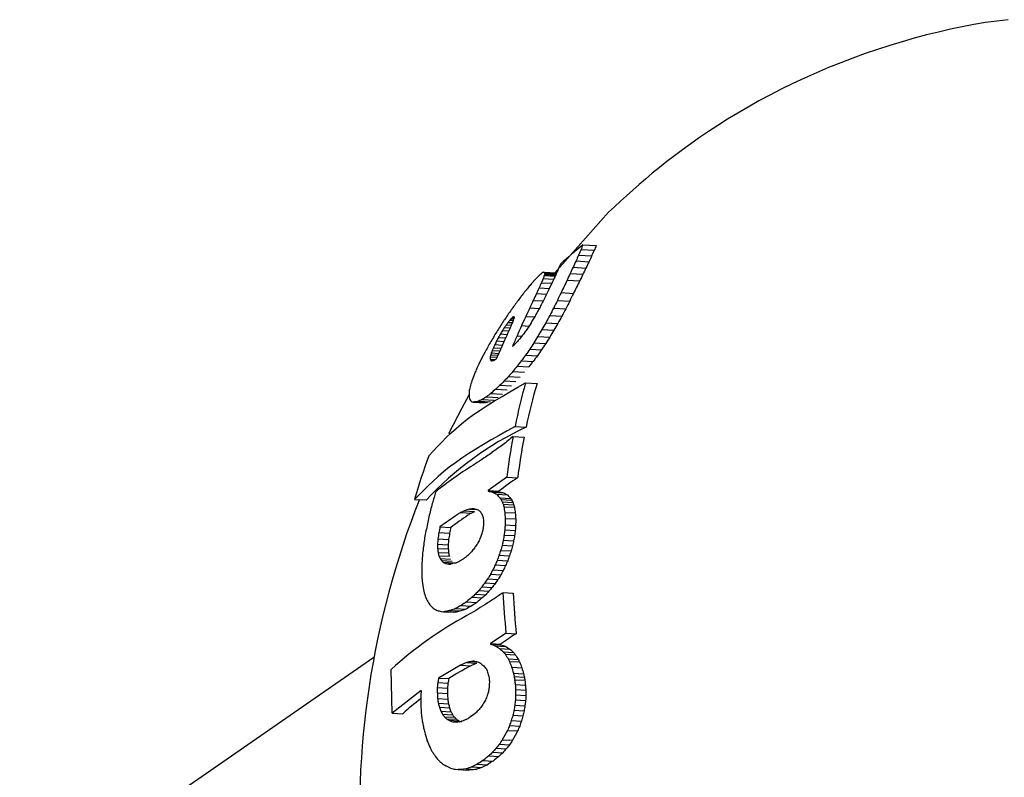
# Model space of a CAD drawing. Extents: x -3583 to 11848, y -2335 to 2678.
# Drawn here: x 1396 to 1413, y 2186 to 2199 of the extents above; entities that cross this region are included whole.
import ezdxf

# ---------------------------------------------------------------- set-up
doc = ezdxf.new("R2010")
doc.units = 0

msp = doc.modelspace()

# ---------------------------------------------------------------- linework, layer by layer
at = {"color": 7, "linetype": 'Continuous'}
for p, q in [((1406.454, 2196.051), (1405.539, 2195.021)), ((1405.984, 2195.417), (1406.21, 2195.404)), ((1406.016, 2195.498), (1406.243, 2195.485)), ((1405.899, 2195.223), (1406.121, 2195.21)), ((1405.942, 2195.321), (1406.166, 2195.308)), ((1405.346, 2195.032), (1405.57, 2195.019)), ((1405.361, 2195.029), (1405.569, 2195.017)), ((1405.848, 2195.114), (1406.067, 2195.102)), ((1405.342, 2194.925), (1405.521, 2194.914)), ((1405.358, 2194.975), (1405.545, 2194.964)), ((1405.362, 2194.993), (1405.554, 2194.982)), ((1405.365, 2195.023), (1405.566, 2195.011)), ((1405.365, 2195.01), (1405.561, 2194.999)), ((1405.749, 2194.898), (1405.964, 2194.886)), ((1405.799, 2195.007), (1406.016, 2194.995)), ((1405.272, 2194.766), (1405.446, 2194.756)), ((1405.311, 2194.852), (1405.486, 2194.842)), ((1405.172, 2194.552), (1405.34, 2194.542)), ((1405.227, 2194.667), (1405.397, 2194.657)), ((1405.581, 2194.55), (1405.792, 2194.538)), ((1405.645, 2194.683), (1405.858, 2194.67)), ((1405.111, 2194.423), (1405.274, 2194.414)), ((1405.518, 2194.421), (1405.726, 2194.409)), ((1404.772, 2194.215), (1404.829, 2194.212)), ((1404.8, 2194.245), (1404.795, 2194.241)), ((1404.795, 2194.241), (1404.839, 2194.238)), ((1404.8, 2194.245), (1404.84, 2194.243)), ((1404.819, 2194.263), (1404.844, 2194.262)), ((1405.045, 2194.279), (1405.194, 2194.271)), ((1405.451, 2194.294), (1405.658, 2194.282)), ((1404.646, 2194.037), (1404.753, 2194.031)), ((1404.681, 2194.089), (1404.777, 2194.083)), ((1404.713, 2194.137), (1404.797, 2194.132)), ((1404.742, 2194.177), (1404.814, 2194.173)), ((1404.972, 2194.121), (1405.097, 2194.113)), ((1405.318, 2194.055), (1405.523, 2194.043)), ((1405.384, 2194.171), (1405.59, 2194.159)), ((1404.547, 2193.861), (1404.673, 2193.854)), ((1404.578, 2193.92), (1404.7, 2193.913)), ((1404.612, 2193.98), (1404.727, 2193.973)), ((1404.894, 2193.948), (1404.976, 2193.943)), ((1405.25, 2193.939), (1405.453, 2193.928)), ((1404.471, 2193.698), (1404.6, 2193.69)), ((1404.491, 2193.746), (1404.621, 2193.738)), ((1404.515, 2193.798), (1404.644, 2193.791)), ((1405.112, 2193.721), (1405.313, 2193.71)), ((1405.18, 2193.827), (1405.382, 2193.816)), ((1404.438, 2193.59), (1404.554, 2193.584)), ((1404.438, 2193.55), (1404.529, 2193.545)), ((1404.446, 2193.624), (1404.568, 2193.617)), ((1404.451, 2193.529), (1404.492, 2193.526)), ((1404.456, 2193.656), (1404.582, 2193.648)), ((1404.968, 2193.52), (1405.167, 2193.509)), ((1405.041, 2193.621), (1405.242, 2193.609)), ((1404.897, 2193.43), (1405.096, 2193.418)), ((1404.677, 2193.18), (1404.874, 2193.168)), ((1404.749, 2193.256), (1404.947, 2193.245)), ((1404.823, 2193.339), (1405.021, 2193.328)), ((1404.531, 2193.04), (1404.728, 2193.028)), ((1404.603, 2193.107), (1404.801, 2193.095)), ((1405.041, 2193.149), (1405.235, 2193.138)), ((1404.306, 2192.867), (1404.503, 2192.855)), ((1404.374, 2192.912), (1404.571, 2192.901)), ((1404.449, 2192.968), (1404.646, 2192.956)), ((1404.15, 2192.821), (1404.349, 2192.809)), ((1404.193, 2192.823), (1404.391, 2192.812)), ((1404.245, 2192.838), (1404.443, 2192.826)), ((1404.861, 2192.407), (1405.049, 2192.396)), ((1404.827, 2192.233), (1405.014, 2192.222)), ((1404.722, 2191.544), (1404.403, 2191.316)), ((1404.722, 2191.544), (1404.905, 2191.533)), ((1404.402, 2191.304), (1404.585, 2191.293)), ((1404.403, 2191.316), (1404.586, 2191.306)), ((1404.483, 2191.288), (1404.665, 2191.278)), ((1404.549, 2191.251), (1404.731, 2191.24)), ((1404.6, 2191.192), (1404.781, 2191.182)), ((1403.15, 2191.165), (1403.346, 2191.154)), ((1404.087, 2191), (1404.21, 2190.993)), ((1404.622, 2191.16), (1404.803, 2191.149)), ((1404.642, 2191.125), (1404.823, 2191.114)), ((1404.656, 2191.082), (1404.837, 2191.071)), ((1404.668, 2191.04), (1404.849, 2191.03)), ((1403.935, 2190.941), (1404.117, 2190.931)), ((1403.99, 2190.967), (1404.172, 2190.956)), ((1404.685, 2190.943), (1404.865, 2190.933)), ((1404.692, 2190.841), (1404.872, 2190.831)), ((1403.582, 2190.697), (1403.765, 2190.686)), ((1404.692, 2190.733), (1404.871, 2190.722)), ((1403.563, 2190.599), (1403.746, 2190.588)), ((1404.675, 2190.557), (1404.853, 2190.547)), ((1404.686, 2190.647), (1404.865, 2190.637)), ((1403.54, 2190.403), (1403.722, 2190.393)), ((1403.542, 2190.331), (1403.723, 2190.321)), ((1403.546, 2190.491), (1403.729, 2190.48)), ((1404.641, 2190.383), (1404.819, 2190.373)), ((1404.659, 2190.471), (1404.837, 2190.461)), ((1403.548, 2190.263), (1403.729, 2190.253)), ((1403.562, 2190.206), (1403.742, 2190.196)), ((1404.587, 2190.213), (1404.765, 2190.202)), ((1404.615, 2190.297), (1404.793, 2190.287)), ((1403.583, 2190.16), (1403.763, 2190.149)), ((1403.607, 2190.124), (1403.787, 2190.113)), ((1403.639, 2190.094), (1403.818, 2190.084)), ((1403.674, 2190.075), (1403.792, 2190.068)), ((1403.713, 2190.067), (1403.769, 2190.063)), ((1404.522, 2190.048), (1404.699, 2190.038)), ((1404.557, 2190.13), (1404.735, 2190.12)), ((1404.441, 2189.889), (1404.617, 2189.879)), ((1404.483, 2189.965), (1404.659, 2189.955)), ((1404.294, 2189.674), (1404.47, 2189.663)), ((1404.345, 2189.742), (1404.521, 2189.732)), ((1404.394, 2189.812), (1404.57, 2189.802)), ((1404.127, 2189.499), (1404.302, 2189.489)), ((1404.186, 2189.551), (1404.362, 2189.541)), ((1404.241, 2189.611), (1404.417, 2189.601)), ((1404.656, 2189.577), (1404.831, 2189.567)), ((1403.941, 2189.357), (1404.116, 2189.347)), ((1404.034, 2189.421), (1404.21, 2189.411)), ((1403.604, 2189.256), (1403.641, 2189.252)), ((1403.641, 2189.252), (1403.817, 2189.242)), ((1403.681, 2189.257), (1403.857, 2189.247)), ((1403.764, 2189.275), (1403.94, 2189.265)), ((1403.849, 2189.306), (1404.025, 2189.296)), ((1404.707, 2188.888), (1404.44, 2188.712)), ((1404.707, 2188.888), (1404.881, 2188.877)), ((1404.44, 2188.712), (1404.441, 2188.699)), ((1404.44, 2188.712), (1404.614, 2188.702)), ((1404.441, 2188.699), (1404.615, 2188.689)), ((1404.526, 2188.673), (1404.7, 2188.663)), ((1404.614, 2188.702), (1404.615, 2188.689)), ((1404.598, 2188.626), (1404.771, 2188.616)), ((1404.663, 2188.568), (1404.837, 2188.558)), ((1404.691, 2188.531), (1404.865, 2188.521)), ((1402.458, 2188.474), (1357.985, 2157.713)), ((1403.934, 2188.343), (1403.559, 2188.124)), ((1403.934, 2188.343), (1404.107, 2188.333)), ((1404.032, 2188.388), (1404.205, 2188.378)), ((1404.122, 2188.405), (1404.21, 2188.4)), ((1404.743, 2188.451), (1404.917, 2188.441)), ((1404.764, 2188.407), (1404.938, 2188.397)), ((1402.77, 2187.525), (1402.752, 2188.271)), ((1404.803, 2188.31), (1404.976, 2188.3)), ((1404.833, 2188.207), (1405.007, 2188.197)), ((1404.845, 2188.15), (1405.019, 2188.14)), ((1403.545, 2188.046), (1403.719, 2188.036)), ((1403.559, 2188.124), (1403.733, 2188.114)), ((1404.854, 2188.095), (1405.028, 2188.085)), ((1404.865, 2188.013), (1405.038, 2188.003)), ((1403.262, 2187.913), (1402.77, 2187.525)), ((1403.536, 2187.87), (1403.71, 2187.86)), ((1403.537, 2187.963), (1403.71, 2187.953)), ((1404.87, 2187.926), (1405.044, 2187.916)), ((1404.87, 2187.839), (1405.043, 2187.829)), ((1403.542, 2187.773), (1403.715, 2187.763)), ((1403.555, 2187.697), (1403.728, 2187.687)), ((1404.856, 2187.663), (1405.029, 2187.653)), ((1404.868, 2187.75), (1405.041, 2187.74)), ((1402.77, 2187.525), (1402.947, 2187.515)), ((1403.572, 2187.626), (1403.745, 2187.616)), ((1403.596, 2187.561), (1403.769, 2187.551)), ((1403.624, 2187.509), (1403.797, 2187.499)), ((1404.822, 2187.489), (1404.995, 2187.479)), ((1404.842, 2187.574), (1405.015, 2187.564)), ((1403.657, 2187.466), (1403.829, 2187.456)), ((1403.693, 2187.431), (1403.865, 2187.421)), ((1403.733, 2187.405), (1403.906, 2187.395)), ((1403.776, 2187.385), (1403.911, 2187.377)), ((1403.822, 2187.378), (1403.884, 2187.374)), ((1404.767, 2187.316), (1404.94, 2187.306)), ((1404.797, 2187.399), (1404.969, 2187.389)), ((1404.732, 2187.233), (1404.644, 2187.074)), ((1404.732, 2187.233), (1404.905, 2187.223)), ((1404.594, 2186.997), (1404.767, 2186.987)), ((1404.644, 2187.074), (1404.816, 2187.064)), ((1404.478, 2186.861), (1404.65, 2186.851)), ((1404.538, 2186.928), (1404.71, 2186.918)), ((1404.218, 2186.657), (1404.39, 2186.647)), ((1404.315, 2186.72), (1404.487, 2186.71)), ((1404.413, 2186.798), (1404.585, 2186.789)), ((1403.762, 2186.59), (1403.682, 2186.628)), ((1403.848, 2186.571), (1403.893, 2186.566)), ((1403.893, 2186.566), (1404.065, 2186.556)), ((1404.029, 2186.578), (1403.937, 2186.569)), ((1404.029, 2186.578), (1404.201, 2186.568)), ((1404.122, 2186.612), (1404.294, 2186.602))]:
    msp.add_line(p, q, dxfattribs=at)
for points in [[(1413.26, 2199.328), (1413.067, 2199.306), (1412.872, 2199.278), (1412.675, 2199.246), (1412.475, 2199.208), (1412.274, 2199.166), (1412.071, 2199.119), (1411.866, 2199.068), (1411.659, 2199.013), (1411.451, 2198.953), (1411.242, 2198.89), (1411.032, 2198.822), (1410.823, 2198.751), (1410.614, 2198.675), (1410.406, 2198.596), (1410.199, 2198.513), (1409.994, 2198.426), (1409.791, 2198.336), (1409.591, 2198.242), (1409.395, 2198.145), (1409.202, 2198.046), (1409.014, 2197.945), (1408.831, 2197.842), (1408.653, 2197.738), (1408.48, 2197.634), (1408.314, 2197.53), (1408.154, 2197.426), (1408, 2197.322), (1407.852, 2197.218), (1407.71, 2197.116), (1407.574, 2197.014), (1407.443, 2196.913), (1407.318, 2196.813), (1407.198, 2196.715), (1407.083, 2196.617), (1406.972, 2196.521), (1406.864, 2196.426), (1406.759, 2196.332), (1406.657, 2196.238), (1406.555, 2196.144), (1406.454, 2196.051)], [(1404.841, 2194.274), (1404.833, 2194.275)], [(1403.393, 2191.904), (1403.464, 2191.983), (1403.537, 2192.061), (1403.611, 2192.139), (1403.689, 2192.217), (1403.77, 2192.295), (1403.857, 2192.373), (1403.949, 2192.451), (1404.048, 2192.529), (1404.155, 2192.607), (1404.269, 2192.684), (1404.388, 2192.762), (1404.513, 2192.839), (1404.641, 2192.917), (1404.773, 2192.994), (1404.906, 2193.072), (1405.041, 2193.149)], [(1404.076, 2192.936), (1403.956, 2192.717), (1403.729, 2192.278)], [(1404.861, 2192.407), (1404.724, 2192.329), (1404.588, 2192.252), (1404.453, 2192.175), (1404.322, 2192.098), (1404.194, 2192.021), (1404.072, 2191.943), (1403.955, 2191.866), (1403.844, 2191.788), (1403.741, 2191.711), (1403.644, 2191.633), (1403.553, 2191.555), (1403.467, 2191.477), (1403.384, 2191.399), (1403.305, 2191.321), (1403.227, 2191.243), (1403.15, 2191.165)], [(1403.822, 2187.378), (1403.872, 2187.373)]]:
    msp.add_lwpolyline(points, dxfattribs=at)
for centre, radius, start, end in [((1413.548, 2186.396), 11.814, 129.6086, 132.0462), ((1410.255, 2193.473), 4.692, 155.5249, 156.804), ((1409.178, 2194.231), 3.407, 158.171, 159.6338), ((1410.368, 2193.412), 4.611, 154.4018, 155.7132), ((1409.323, 2194.169), 3.349, 156.8631, 158.3624), ((1411.607, 2192.471), 6.336, 154.2623, 155.3489), ((1410.569, 2193.248), 5.07, 155.8637, 157.0729), ((1411.678, 2192.418), 6.219, 153.3204, 154.4348), ((1410.671, 2193.189), 4.979, 154.8044, 156.0443), ((1406.087, 2193.689), 1.533, 118.8859, 120.1104), ((1405.635, 2196.667), 1.661, 260.0061, 260.5297), ((1405.549, 2195.145), 0.22, 211.7993, 213.7893), ((1409.869, 2193.122), 4.699, 155.773, 156.6504), ((1409.277, 2193.525), 3.996, 155.6949, 157.555), ((1411.904, 2192.25), 6.699, 154.6908, 155.6985), ((1411.965, 2192.199), 6.573, 153.7956, 154.829), ((1412.319, 2188.564), 9.532, 138.5184, 138.9656), ((1410.791, 2189.723), 7.622, 136.9257, 137.4384), ((1409.06, 2191.101), 5.419, 134.273, 135.0732), ((1407.495, 2192.424), 3.385, 130.026, 130.9256), ((1408.253, 2193.64), 3.182, 156.1929, 157.6179), ((1406.901, 2194.458), 1.628, 161.501, 163.3475), ((1406.416, 2194.723), 1.088, 165.6042, 166.6301), ((1406.097, 2194.882), 0.743, 170.0823, 171.3875), ((1405.838, 2194.999), 0.473, 177.1418, 178.6753), ((1411.494, 2191.958), 6.665, 153.7031, 155.2775), ((1410.886, 2192.4), 5.925, 154.1355, 154.9311), ((1413.357, 2191.121), 8.494, 153.5971, 155.2083), ((1412.28, 2191.968), 7.159, 154.8813, 155.843), ((1413.376, 2191.081), 8.332, 152.8294, 154.4809), ((1412.33, 2191.92), 7.023, 154.0334, 155.0196), ((1416.512, 2185.713), 14.583, 141.9835, 142.3388), ((1415.479, 2186.347), 13.379, 141.0339, 141.394), ((1413.87, 2187.442), 11.44, 139.8248, 140.2288), ((1409.719, 2192.677), 4.913, 154.8281, 156.1076), ((1409.089, 2193.096), 4.167, 155.0728, 156.3604), ((1412.443, 2191.253), 7.825, 153.4948, 154.2215), ((1417.248, 2185.412), 15.351, 143.469, 143.836), ((1416.918, 2185.506), 15.03, 142.6582, 143.0088), ((1411.294, 2191.598), 6.798, 154.2418, 155.4441), ((1410.796, 2191.941), 6.2, 153.9194, 155.0925), ((1413.901, 2190.114), 9.638, 152.5276, 153.0859), ((1412.938, 2190.878), 8.435, 153.3891, 154.1117), ((1414.865, 2189.883), 10.39, 153.3119, 154.1041), ((1414.123, 2190.506), 9.451, 153.7752, 154.6675), ((1414.847, 2189.857), 10.194, 152.6659, 153.4773), ((1414.123, 2190.473), 9.271, 153.0793, 153.9936), ((1416.89, 2185.922), 14.764, 145.0029, 145.4036), ((1417.259, 2185.494), 15.312, 144.1092, 144.4828), ((1411.744, 2191.291), 7.335, 154.728, 155.9628), ((1415.7, 2188.565), 11.954, 150.7886, 151.2154), ((1414.536, 2189.592), 10.442, 152.1092, 152.5899), ((1415.981, 2188.869), 11.845, 152.0492, 152.7435), ((1415.939, 2188.855), 11.625, 151.4627, 152.1734), ((1415.718, 2186.93), 13.229, 146.5672, 147.0351), ((1416.569, 2186.22), 14.33, 145.6556, 146.0742), ((1415.579, 2185.74), 13.733, 141.8933, 142.0951), ((1411.552, 2188.18), 9.076, 138.1071, 138.3268), ((1408.498, 2190.352), 5.37, 133.2524, 133.5293), ((1408.532, 2192.762), 3.976, 158.3508, 159.4559), ((1407.01, 2191.508), 3.52, 128.1932, 128.4969), ((1406.949, 2193.638), 2.194, 163.7511, 164.3871), ((1405.121, 2194.49), 0.354, 217.6979, 218.7247), ((1406.012, 2194.086), 1.181, 171.0725, 171.9142), ((1412.655, 2190.655), 8.429, 154.5315, 155.7193), ((1417.581, 2186.634), 14.551, 148.4422, 148.7753), ((1416.511, 2187.791), 13.041, 149.952, 150.3164), ((1416.804, 2188.062), 12.951, 151.2363, 151.8573), ((1416.746, 2188.058), 12.716, 150.6943, 151.3297), ((1414.802, 2187.641), 12.074, 147.9994, 148.525), ((1415.405, 2187.18), 12.83, 147.2123, 147.6798), ((1415.502, 2187.524), 12.659, 149.0377, 149.3406), ((1417.546, 2185.587), 15.421, 146.5428, 146.7735), ((1417.687, 2185.369), 15.66, 145.9493, 146.1601), ((1411.668, 2190.8), 7.632, 154.7414, 155.8797), ((1416.776, 2185.188), 15.02, 143.2405, 143.4308), ((1409.959, 2191.899), 5.624, 156.33, 157.4422), ((1413.013, 2190.415), 8.853, 155.2589, 156.4868), ((1418.783, 2184.287), 16.846, 144.6201, 144.8893), ((1418.75, 2184.751), 16.555, 145.5855, 145.8641), ((1418.115, 2185.957), 15.361, 147.6486, 147.9586), ((1418.336, 2186.277), 15.164, 149.1428, 149.6513), ((1417.718, 2187.057), 14.238, 150.0237, 150.559), ((1418.257, 2186.296), 14.906, 148.6848, 149.2042), ((1417.646, 2187.066), 13.988, 149.5291, 150.0763), ((1413.033, 2188.907), 9.906, 150.0567, 150.6796), ((1413.926, 2188.282), 10.992, 148.9865, 149.5559), ((1411.868, 2190.189), 8.19, 153.3612, 153.852), ((1413.224, 2189.255), 9.824, 151.6509, 152.0416), ((1414.699, 2188.164), 11.643, 150.035, 150.3717), ((1412.17, 2190.477), 8.222, 155.2558, 156.5433), ((1413.348, 2190.198), 9.248, 156.0776, 157.3172), ((1414.966, 2184.642), 13.643, 137.5455, 137.8353), ((1416.238, 2184.131), 14.934, 139.0818, 139.3924), ((1417.947, 2183.789), 16.472, 141.7991, 142.0773), ((1418.907, 2185.376), 16.12, 147.9115, 148.3803), ((1418.826, 2185.406), 15.857, 147.4939, 147.9723), ((1412.602, 2189.201), 9.386, 150.9576, 151.6226), ((1408.705, 2192.119), 4.519, 159.5529, 160.1197), ((1409.614, 2191.6), 5.554, 157.278, 157.816), ((1411.046, 2190.725), 7.218, 154.794, 155.2542), ((1412.788, 2190.081), 8.948, 155.7916, 157.1727), ((1412.226, 2186.022), 10.717, 133.4649, 133.7487), ((1419.177, 2183.726), 17.255, 144.6006, 145.0081), ((1419.178, 2184.761), 16.678, 147.0691, 147.5021), ((1419.12, 2183.778), 17.008, 144.2696, 144.6844), ((1419.1, 2184.799), 16.416, 146.6827, 147.1243), ((1411.69, 2189.799), 8.3, 152.2634, 153.4896), ((1407.17, 2192.914), 2.815, 165.3896, 166.0943), ((1405.636, 2193.563), 1.199, 178.6658, 180.5885), ((1404.959, 2193.848), 0.601, 209.7343, 212.1238), ((1407.424, 2192.79), 3.092, 163.7383, 164.3482), ((1405.029, 2195.245), 1.811, 251.3834, 252.1041), ((1405.259, 2190.303), 3.314, 103.2043, 103.7412), ((1406.678, 2190.04), 4.111, 121.3249, 121.9496), ((1418.026, 2183.208), 16.64, 141.701, 142.0968), ((1418.872, 2183.422), 17.185, 143.5941, 144.0095), ((1418.83, 2183.479), 16.949, 143.2928, 143.7154), ((1409.425, 2191.155), 5.675, 157.13, 158.4888), ((1410.386, 2190.602), 6.777, 154.6449, 155.9778), ((1417.303, 2183.27), 16.036, 140.6831, 141.1009), ((1418.011, 2183.272), 16.425, 141.4426, 141.8449), ((1408.199, 2191.806), 4.298, 160.5627, 162.0802), ((1412.955, 2184.764), 11.805, 134.5276, 135.0306), ((1414.346, 2184.135), 13.24, 136.4549, 136.9118), ((1415.619, 2183.654), 14.504, 138.1059, 138.5438), ((1406.365, 2192.639), 2.314, 170.1418, 171.1278), ((1407.252, 2192.262), 3.26, 164.5799, 166.2732), ((1410.512, 2186.112), 9.152, 130.8057, 131.49), ((1411.673, 2185.432), 10.435, 132.6507, 133.1911), ((1414.81, 2190.389), 10.152, 164.2246, 168.5396), ((1414.798, 2190.349), 9.962, 163.741, 168.1447), ((1405.759, 2192.867), 1.685, 175.6182, 176.7441), ((1405.51, 2192.959), 1.433, 179.8429, 182.2386), ((1404.905, 2193.166), 0.868, 197.6261, 200.5021), ((1404.738, 2193.371), 0.823, 218.1856, 220.7792), ((1406.289, 2188.638), 4.671, 115.1217, 115.9473), ((1407.667, 2187.888), 6.007, 123.24, 124.0205), ((1408.661, 2187.206), 7.137, 126.1637, 126.9134), ((1404.868, 2194.91), 2.209, 250.0686, 251.0184), ((1404.6, 2184.32), 8.513, 92.7417, 93.0321), ((1405.397, 2188.619), 4.373, 105.2736, 105.9852), ((1407.436, 2187.335), 5.595, 115.2495, 136.9593), ((1415.442, 2190.266), 10.796, 169.5044, 173.2019), ((1412.987, 2182.29), 12.863, 129.3762, 129.8562), ((1415.425, 2190.223), 10.601, 169.1286, 172.8963), ((1410.993, 2183.214), 10.912, 125.5256, 126.7258), ((1411.895, 2182.671), 11.885, 126.9915, 127.5418), ((1412.355, 2188.553), 9.568, 159.499, 164.1596), ((1408.805, 2184.723), 8.427, 122.3833, 123.6038), ((1409.798, 2183.985), 9.592, 123.7553, 125.0327), ((1407.375, 2186.515), 6.146, 121.745, 128.9617), ((1411.453, 2182.015), 11.553, 124.5253, 126.4696), ((1416.801, 2187.24), 13.895, 163.0356, 163.8961), ((1415.415, 2189.983), 11.092, 173.0947, 173.1596), ((1408.359, 2211.193), 20.279, 258.7469, 258.9788), ((1407.674, 2196.871), 6.431, 240.2489, 240.9247), ((1408.23, 2194.408), 4.85, 220.6166, 221.5352), ((1415.396, 2189.938), 10.896, 172.7893, 172.8553), ((1408.449, 2210.66), 19.748, 258.7159, 258.9533), ((1408.754, 2193.99), 5.008, 213.9589, 214.4095), ((1407.779, 2196.7), 6.253, 240.1278, 240.8201), ((1408.327, 2194.301), 4.722, 220.401, 221.3412), ((1408.843, 2193.893), 4.883, 213.7296, 214.1903), ((1416.77, 2185.809), 14.558, 158.431, 210.0586), ((1415.896, 2187.864), 12.858, 165.4492, 166.4908), ((1406.982, 2182.405), 9.07, 108.6154, 109.2632), ((1405.262, 2163.661), 27.364, 92.2968, 92.4623), ((1407.718, 2208.907), 18.253, 258.776, 258.8879), ((1409.19, 2193.738), 5.245, 209.4399, 209.8768), ((1410.534, 2193.056), 6.201, 198.1454, 198.5664), ((1410.927, 2192.925), 6.536, 196.3812, 196.7585), ((1412.385, 2192.309), 7.82, 189.338, 190.0616), ((1409.272, 2193.647), 5.12, 209.2009, 209.6473), ((1410.596, 2192.977), 6.066, 197.8807, 198.3103), ((1410.983, 2192.847), 6.397, 196.1207, 196.5055), ((1412.419, 2192.239), 7.666, 189.0745, 189.8118), ((1415.486, 2188.147), 12.393, 167.3233, 168.4543), ((1407.773, 2185.034), 7.045, 123.5843, 126.5084), ((1407.88, 2185.148), 6.9, 123.6332, 126.6137), ((1408.172, 2184.286), 7.889, 122.4806, 122.9914), ((1407.334, 2183.692), 8.006, 114.6873, 115.1175), ((1408.279, 2184.404), 7.741, 122.5244, 123.0445), ((1407.452, 2183.838), 7.837, 114.7425, 115.1812), ((1407.172, 2198.988), 8.526, 249.6064, 249.8247), ((1407.17, 2194.821), 4.832, 232.5451, 232.8932), ((1407.388, 2194.266), 4.55, 226.4709, 226.874), ((1408.362, 2193.224), 4.677, 209.16, 209.5603), ((1408.944, 2192.983), 5.088, 203.9582, 204.3365), ((1410.015, 2192.578), 5.953, 196.5081, 196.8179), ((1411.371, 2192.075), 7.159, 189.8061, 190.1082), ((1414.046, 2191.543), 9.38, 183.6698, 184.2934), ((1415.479, 2190.778), 10.787, 179.6664, 180.242), ((1414.056, 2191.481), 9.207, 183.4163, 184.0513), ((1416.14, 2188.305), 12.784, 169.2178, 169.6643), ((1416.1, 2188.273), 12.569, 168.9286, 169.3831), ((1417.195, 2188.999), 12.987, 172.3085, 172.6431), ((1414.022, 2190.913), 9.699, 180.5611, 181.0398), ((1417.003, 2189.796), 12.347, 175.6503, 176.0488), ((1416.974, 2189.753), 12.141, 175.4207, 175.826), ((1415.47, 2190.724), 10.599, 179.4244, 180.0101), ((1414.135, 2188.898), 10.933, 171.5337, 172.7418), ((1414.913, 2188.486), 11.767, 169.5116, 170.108), ((1415.557, 2188.671), 12.148, 170.8707, 171.3875), ((1415.525, 2188.634), 11.94, 170.5775, 171.1036), ((1420.169, 2183.575), 17.346, 156.4164, 156.5533), ((1420.391, 2184.194), 17.315, 158.4621, 158.5896), ((1420.377, 2185.008), 17.019, 160.8731, 160.9931), ((1418.991, 2187.422), 15.03, 167.5509, 167.8534), ((1419.265, 2187.828), 14.843, 169.4043, 169.7417), ((1418.111, 2188.941), 13.534, 172.7565, 173.1403), ((1419.209, 2187.807), 14.615, 169.1953, 169.5382), ((1418.068, 2188.907), 13.316, 172.5366, 172.9269), ((1413.447, 2189.731), 9.93, 175.6124, 176.1162), ((1411.436, 2190.534), 7.897, 180.9491, 181.4733), ((1410.296, 2190.929), 6.78, 185.0557, 185.6319), ((1413.445, 2189.68), 9.749, 175.29, 175.8032), ((1411.464, 2190.474), 7.743, 180.5984, 181.1328), ((1415.515, 2181.846), 14.171, 142.9847, 143.2763), ((1418.026, 2182.173), 16.077, 149.0411, 149.3144), ((1419.731, 2183.037), 17.171, 154.3262, 154.4515), ((1420.686, 2185.577), 16.749, 163.3262, 163.634), ((1419.69, 2187.349), 15.352, 168.2654, 168.6011), ((1420.62, 2185.584), 16.511, 163.1391, 163.4517), ((1419.63, 2187.334), 15.12, 168.064, 168.4051), ((1412.296, 2189.716), 9.028, 177.1101, 178.3455), ((1413.282, 2189.301), 10.04, 174.4084, 175.0262), ((1408.56, 2191.433), 5.146, 193.1333, 193.7881), ((1407.203, 2191.828), 3.986, 204.002, 204.736), ((1410.341, 2190.864), 6.64, 184.6921, 185.2799), ((1408.631, 2191.362), 5.026, 192.7472, 193.4163), ((1409.303, 2182.348), 9.446, 124.1374, 124.517), ((1410.586, 2182.259), 10.289, 129.3998, 129.7807), ((1411.984, 2182.082), 11.354, 133.9324, 134.293), ((1414.206, 2181.901), 13.11, 140.0488, 140.3904), ((1420.873, 2184.23), 17.349, 159.829, 160.1182), ((1420.855, 2184.898), 17.114, 161.6101, 161.9072), ((1420.812, 2184.253), 17.114, 159.6596, 159.9531), ((1420.791, 2184.913), 16.876, 161.4319, 161.7334), ((1406.563, 2192.164), 3.592, 213.9315, 214.6271), ((1406.144, 2192.816), 3.699, 226.7082, 227.379), ((1406.056, 2194.523), 5.046, 241.3716, 241.8261), ((1406.652, 2203.438), 13.69, 257.4383, 257.604), ((1407.423, 2213.994), 24.214, 261.1858, 261.2854), ((1406.219, 2178.923), 11.407, 101.9852, 102.478), ((1407.579, 2182.035), 8.868, 114.5091, 114.8626), ((1408.159, 2182.176), 8.999, 117.8787, 118.2438), ((1420.006, 2182.544), 17.206, 154.1455, 154.4507), ((1420.592, 2183.294), 17.431, 156.9087, 157.2029), ((1419.969, 2182.59), 16.989, 153.9997, 154.3091), ((1420.542, 2183.329), 17.204, 156.751, 157.0494), ((1411.616, 2189.986), 8.344, 180.0601, 180.6419), ((1411.133, 2190.163), 7.865, 181.9732, 182.5753), ((1418.091, 2181.507), 16.018, 148.4486, 148.7694), ((1419.077, 2181.903), 16.673, 151.0828, 151.3823), ((1418.088, 2181.568), 15.828, 148.3285, 148.6535), ((1419.058, 2181.957), 16.471, 150.9504, 151.2538), ((1409.995, 2190.523), 6.756, 186.0607, 187.3259), ((1408.583, 2190.915), 5.436, 193.3325, 194.6218), ((1414.415, 2180.993), 13.333, 139.3823, 139.7335), ((1415.883, 2181.096), 14.418, 143.1539, 143.4927), ((1416.748, 2181.182), 15.07, 145.0627, 145.3884), ((1414.462, 2181.07), 13.179, 139.3052, 139.6609), ((1415.911, 2181.167), 14.251, 143.0599, 143.403), ((1416.765, 2181.25), 14.895, 144.9577, 145.2876), ((1407.698, 2191.188), 4.674, 200.6111, 201.9234), ((1411.103, 2181.144), 10.885, 129.8602, 130.4987), ((1411.636, 2180.971), 11.363, 130.9665, 131.365), ((1413.582, 2181.028), 12.685, 137.4214, 137.7896), ((1411.715, 2181.061), 11.224, 130.9255, 131.3292), ((1413.638, 2181.109), 12.536, 137.3558, 137.7287), ((1411.817, 2178.961), 12.805, 124.0027, 124.8252), ((1417.606, 2190.197), 12.966, 182.74, 185.7949), ((1417.583, 2190.145), 12.765, 182.5972, 185.6993), ((1406.679, 2191.618), 3.967, 213.2587, 214.5539), ((1406.332, 2192.193), 4.063, 224.0429, 225.1849), ((1408.54, 2181.051), 9.495, 118.977, 119.6102), ((1409.619, 2181.144), 9.985, 124.0069, 124.6559), ((1408.646, 2181.171), 9.347, 118.9894, 119.6323), ((1409.715, 2181.248), 9.846, 123.9996, 124.6578), ((1410.17, 2179.545), 11.42, 120.6609, 121.5759), ((1411.186, 2181.236), 10.747, 129.8285, 130.4755), ((1411.103, 2179.311), 12.117, 122.9988, 123.8944), ((1407.183, 2183.391), 6.592, 118.4684, 132.2428), ((1406.179, 2193.937), 5.362, 239.6347, 240.4191), ((1406.741, 2202.227), 13.345, 256.0859, 256.4053), ((1405.824, 2174.512), 14.9, 98.2696, 98.4237), ((1406.337, 2177.137), 12.408, 101.9667, 102.3593), ((1407.217, 2179.732), 10.149, 109.3814, 109.8913), ((1405.959, 2174.848), 14.552, 98.3035, 98.4608), ((1406.465, 2177.388), 12.143, 102.0006, 102.4008), ((1407.335, 2179.901), 9.961, 109.4116, 109.9304), ((1409.569, 2180.031), 10.694, 120.1979, 121.1243), ((1411.697, 2178.194), 12.673, 122.5364, 123.984), ((1410.141, 2207.315), 19.469, 252.9754, 253.2365), ((1410.245, 2197.258), 10.315, 236.3304, 236.8068), ((1410.236, 2207.045), 19.198, 252.9731, 253.2379), ((1410.337, 2197.121), 10.164, 236.3182, 236.8015), ((1410.881, 2195.647), 9.422, 228.1706, 228.7023), ((1412.082, 2194.134), 9.275, 216.8768, 217.1674), ((1412.75, 2193.761), 9.608, 212.9851, 213.552), ((1410.965, 2195.532), 9.284, 228.1544, 228.6938), ((1412.147, 2194.037), 9.136, 216.8501, 217.145), ((1412.807, 2193.67), 9.465, 212.9554, 213.5306), ((1408.426, 2180.52), 8.928, 118.9311, 121.7171), ((1408.519, 2178.472), 10.884, 114.3464, 114.9136), ((1407.45, 2170.672), 18.043, 100.6296, 100.9198), ((1408.628, 2178.605), 10.727, 114.3484, 114.9239), ((1407.141, 2164.451), 24.144, 97.0833, 97.1836), ((1410.011, 2218.056), 30.217, 258.8419, 258.916), ((1409.364, 2202.996), 15.479, 250.5184, 250.7842), ((1409.908, 2195.15), 8.811, 230.2156, 230.678), ((1410.935, 2193.875), 8.625, 219.971, 220.4406), ((1414.181, 2192.933), 10.447, 205.4027, 205.6706), ((1415.171, 2192.444), 11.162, 201.1998, 201.7332), ((1414.217, 2192.85), 10.292, 205.3665, 205.6383), ((1415.194, 2192.367), 10.998, 201.1591, 201.7003), ((1414.096, 2192.098), 10.448, 201.4316, 201.8646), ((1416.28, 2191.063), 12.219, 193.5214, 193.8973), ((1416.496, 2191.75), 12.189, 196.3891, 196.8956), ((1417.824, 2190.919), 13.27, 191.7918, 192.0432), ((1418.619, 2190.343), 13.947, 189.0438, 189.2723), ((1416.501, 2191.681), 12.011, 196.346, 196.8598), ((1417.811, 2190.86), 13.078, 191.7461, 192.0012), ((1420.155, 2186.288), 16.703, 173.9593, 174.2442), ((1420.383, 2185.119), 17.09, 169.8725, 170.14), ((1420.094, 2186.281), 16.47, 173.8833, 174.1723), ((1420.322, 2185.131), 16.856, 169.8047, 170.076), ((1419.167, 2189.113), 14.781, 183.8196, 184.1315), ((1420.847, 2187.08), 16.452, 176.6264, 176.922), ((1419.187, 2189.897), 14.446, 187.1645, 187.4942), ((1420.147, 2188.957), 15.312, 183.5357, 183.8611), ((1418.595, 2190.29), 13.746, 188.996, 189.2278), ((1419.157, 2189.849), 14.239, 187.1161, 187.4505), ((1420.104, 2188.92), 15.094, 183.4846, 183.8146), ((1419.46, 2186.757), 16.239, 175.9188, 176.2706), ((1418.838, 2187.876), 15.302, 179.6738, 180.0218), ((1417.856, 2188.611), 14.338, 182.9636, 183.3518), ((1418.791, 2187.844), 15.081, 179.5861, 179.9391), ((1417.82, 2188.568), 14.128, 182.8733, 183.2672), ((1420.357, 2182.807), 16.74, 162.3426, 162.6255), ((1421.339, 2184.936), 17.188, 169.8563, 170.1223), ((1421.271, 2187.356), 16.408, 178.3118, 178.6229), ((1420.973, 2187.859), 16.103, 179.7618, 180.0709), ((1421.215, 2187.338), 16.179, 178.2592, 178.5747), ((1420.92, 2187.835), 15.877, 179.7079, 180.0214), ((1406.17, 2183.938), 4.815, 127.2577, 132.0193), ((1418.312, 2187.798), 15.057, 179.9384, 180.324), ((1418.001, 2188.038), 14.749, 181.2649, 181.6339), ((1415.572, 2189.783), 12.198, 189.4851, 189.8455), ((1414.285, 2190.299), 11.041, 193.6297, 194.0107), ((1415.565, 2189.722), 12.011, 189.3871, 189.753), ((1414.294, 2190.23), 10.868, 193.5307, 193.9175), ((1413.906, 2179.909), 12.339, 141.1058, 141.5032), ((1416.101, 2180.471), 13.814, 148.3015, 148.6563), ((1418.722, 2181.554), 15.645, 156.4432, 156.75), ((1421.772, 2184.981), 17.127, 170.9917, 171.2939), ((1421.778, 2185.441), 17.067, 172.2237, 172.5187), ((1421.712, 2184.991), 16.894, 170.9347, 171.2411), ((1421.716, 2185.446), 16.833, 172.1649, 172.464), ((1417.06, 2188.591), 13.836, 184.0336, 184.3922), ((1415.968, 2189.129), 12.804, 187.168, 187.9465), ((1412.416, 2190.91), 9.434, 200.3714, 200.7914), ((1410.822, 2191.417), 8.19, 208.0865, 208.4994), ((1409.652, 2191.939), 7.48, 216.31, 216.7237), ((1412.451, 2190.831), 9.281, 200.2706, 200.6973), ((1410.878, 2191.329), 8.05, 207.9884, 208.408), ((1409.725, 2191.841), 7.348, 216.2199, 216.6404), ((1410.434, 2178.933), 10.623, 126.0186, 126.7347), ((1412.572, 2179.659), 11.497, 136.3832, 136.8282), ((1420.986, 2182.856), 16.815, 164.0085, 164.3254), ((1421.395, 2183.543), 17.036, 166.3125, 166.607), ((1420.94, 2182.891), 16.592, 163.9495, 164.2707), ((1421.342, 2183.57), 16.809, 166.2527, 166.5512), ((1414.836, 2189.591), 11.762, 190.9408, 191.3473), ((1408.775, 2192.765), 7.367, 225.9981, 226.3895), ((1408.262, 2194.438), 8.365, 236.8908, 237.2218), ((1408.21, 2196.944), 10.537, 244.8623, 245.1183), ((1409.735, 2225.997), 39.07, 261.2266, 261.2954), ((1408.861, 2192.652), 7.233, 225.9224, 226.3204), ((1408.356, 2194.294), 8.21, 236.8358, 237.1725), ((1406.572, 2163.207), 24.316, 96.2555, 96.3757), ((1408.306, 2196.757), 10.344, 244.825, 245.0854), ((1407.827, 2174.87), 13.104, 107.0982, 107.3375), ((1408.326, 2176.321), 11.898, 111.1813, 111.4514), ((1409.334, 2178.253), 10.588, 119.7453, 120.0814), ((1419.245, 2181.199), 15.717, 157.0952, 157.4245), ((1420.182, 2181.94), 16.326, 160.464, 160.7735), ((1420.149, 2181.985), 16.113, 160.405, 160.7186), ((1414.16, 2189.84), 11.155, 193.283, 193.6818), ((1413.463, 2190.099), 10.547, 195.9493, 196.732), ((1417.306, 2180.199), 14.252, 150.474, 151.2035), ((1419.226, 2181.253), 15.516, 157.0369, 157.3706), ((1411.896, 2190.569), 9.227, 202.3335, 203.1629), ((1414.202, 2179.026), 12.484, 140.318, 140.7278), ((1416.044, 2179.695), 13.58, 147.0832, 147.4706), ((1414.252, 2179.104), 12.334, 140.2706, 140.6856), ((1416.069, 2179.766), 13.412, 147.0321, 147.4246), ((1411.33, 2190.793), 8.805, 205.9495, 206.3424), ((1410.293, 2191.114), 8.052, 211.6757, 212.0933), ((1409.742, 2191.451), 7.786, 216.3533, 217.1327), ((1412.419, 2178.539), 11.503, 133.653, 134.1042), ((1413.52, 2178.894), 12.051, 138.1868, 138.612), ((1412.49, 2178.624), 11.364, 133.6167, 134.0737), ((1413.578, 2178.974), 11.906, 138.1446, 138.5753), ((1409.01, 2192.198), 7.724, 224.8476, 225.6057), ((1408.476, 2193.834), 8.655, 235.765, 236.3673), ((1409.094, 2176.039), 11.684, 114.6654, 115.1842), ((1410.26, 2177.587), 10.898, 123.0615, 123.6695), ((1409.201, 2176.166), 11.532, 114.656, 115.1817), ((1411.275, 2178.096), 11.082, 128.2569, 128.9066), ((1410.354, 2177.689), 10.762, 123.042, 123.658), ((1411.359, 2178.189), 10.947, 128.2277, 128.8857), ((1408.816, 2205.306), 19.386, 254.89, 255.0215), ((1409.772, 2221.071), 35.005, 260.1855, 260.2563), ((1406.249, 2155.047), 31.606, 94.1938, 94.2737), ((1408.403, 2174.711), 12.647, 109.7818, 110.2326), ((1406.387, 2155.52), 31.123, 94.1976, 94.2788), ((1406.788, 2158.575), 28.112, 95.2804, 95.4679), ((1408.515, 2174.864), 12.474, 109.7798, 110.2368)]:
    msp.add_arc(centre, radius, start, end, dxfattribs=at)

doc.saveas('drawing.dxf')
